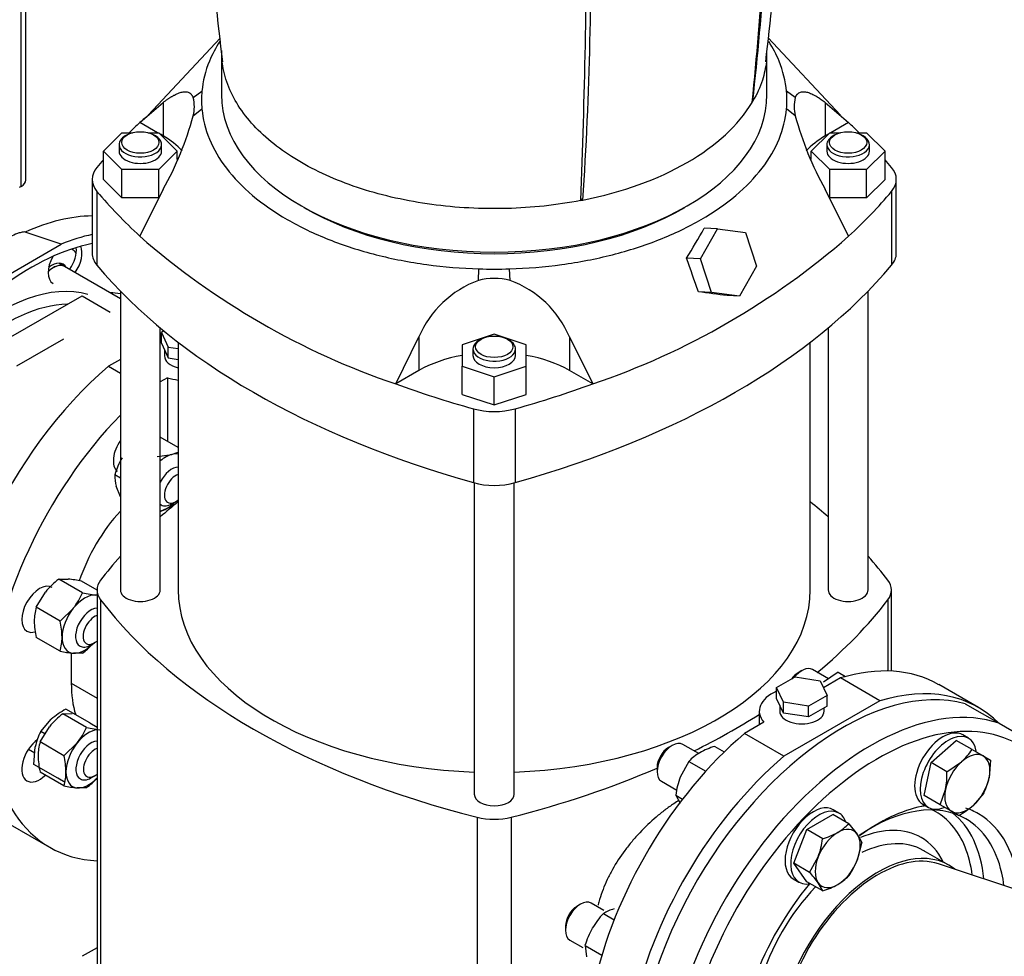
# Model space of a CAD drawing. Units: millimetres. Extents: x 167 to 6855, y 167 to 4783.
# Drawn here: x 5569 to 5939, y 3154 to 3506 of the extents above; entities that cross this region are included whole.
import ezdxf

# ---------------------------------------------------------------- set-up
doc = ezdxf.new("R2010")
doc.units = ezdxf.units.MM
for name, color, linetype in [('62013_DN100_PRES', 7, 'Continuous'), ('63143_CON_RED_15', 7, 'Continuous'), ('72006_1P-NCH-DN1', 7, 'Continuous'), ('Default', 7, 'Continuous'), ('LANTERNA-SV-132_', 7, 'Continuous'), ('M16_FULL_HEX_NUT', 7, 'Continuous'), ('M16_PLAIN_WASHER', 7, 'Continuous'), ('M16_X_130_LG_HEX', 7, 'Continuous'), ('M16_X_80_LG_HEX_', 7, 'Continuous'), ('PLM132SB5', 7, 'Continuous'), ('SV66-9202-PN16', 7, 'Continuous')]:
    doc.layers.add(name, color=color, linetype=linetype)

# ---------------------------------------------------------------- blocks, each defined once
blk = doc.blocks.new('SE3')
at = {"layer": '62013_DN100_PRES', "color": 7, "linetype": 'Continuous'}
for p, q in [((5584.34, 3422.13), (5570.78, 3426.66)), ((5561.18, 3408.76), (5584.34, 3422.13)), ((5924.07, 3249.4), (5936.8, 3242.06)), ((5936.8, 3242.06), (5949.27, 3234.86)), ((5917.88, 3188.75), (5908.29, 3194.28))]:
    blk.add_line(p, q, dxfattribs=at)
for centre, major_axis, start_param, end_param in [((5562.05, 3332.81), (54.74, 94.8), 0.332195, 0.672464), ((5572.76, 3326.63), (55, 95.26), 0.482685, 0.635954), ((5572.76, 3326.63), (53, 91.8), 0.470878, 2.255026), ((5583.68, 3416.34), (-4.5, -7.79), 1.434552, 2.468418), ((5585.77, 3415.13), (4.5, 7.79), 4.564401, 5.883664), ((5585.77, 3415.13), (4.5, 7.79), 1.603305, 3.141593), ((5561.42, 3333.18), (38.96, 67.47), 0.144323, 1.055377), ((5563.87, 3331.76), (37.14, 64.32), 0.337168, 1.027396), ((5877.87, 3150.47), (55, 95.26), 0.149444, 3.166288), ((5888.58, 3144.29), (54.74, 94.8), 0.112935, 3.669746), ((5891.31, 3142.72), (52.74, 91.34), 0, 0.523074), ((5891.31, 3142.72), (52.74, 91.34), 0.523074, 2.699597), ((5888.58, 3144.29), (35.71, 61.85), 0, 0.871916), ((5891.31, 3142.72), (37.71, 65.32), 0.473471, 0.916691), ((5891.31, 3142.72), (37.71, 65.32), 0.442749, 0.473471), ((5879.03, 3149.8), (34.03, 58.94), 0, 0.040576), ((5879.03, 3149.8), (34.03, 58.94), 6.086069, 6.283185), ((5881.08, 3148.62), (35.53, 61.53), 5.602996, 6.202332), ((5891.31, 3142.72), (37.71, 65.32), 0, 0.118431), ((5888.58, 3144.29), (35.71, 61.85), 5.722857, 6.283185), ((5891.31, 3142.72), (37.71, 65.32), 5.591256, 6.283185), ((5879.03, 3149.8), (28.47, 49.32), 0, 0.643413), ((5879.03, 3149.8), (34.03, 58.94), 5.636583, 6.086069), ((5881.72, 3148.25), (26.58, 46.03), 0, 0.692521), ((5879.03, 3149.8), (28.47, 49.32), 5.916028, 6.283185), ((5891.31, 3142.72), (26.58, 46.03), 0, 3.231919), ((5881.72, 3148.25), (26.58, 46.03), 6.258733, 6.283185), ((5891.31, 3142.72), (26.58, 46.03), 6.192859, 6.283185), ((5888.58, 3144.29), (35.71, 61.85), -0.650252, -0.560329), ((5891.31, 3142.72), (37.71, 65.32), 1.290113, 1.850497), ((5881.72, 3148.25), (26.58, 46.03), 1.163443, 1.968495)]:
    blk.add_ellipse(centre, major_axis=major_axis, ratio=0.57735, start_param=start_param, end_param=end_param, dxfattribs=at)
blk.add_open_spline([(5570.78, 3426.66), (5570.54, 3426.74), (5570.25, 3426.71), (5569.73, 3426.64), (5569.49, 3426.58), (5568.76, 3426.39), (5568.3, 3426.23), (5566.97, 3425.74), (5566.13, 3425.38), (5563.67, 3424.22), (5562.12, 3423.4), (5559.88, 3422.11), (5559.13, 3421.65), (5557.68, 3420.74), (5556.97, 3420.28), (5555.62, 3419.31), (5554.96, 3418.82), (5554.09, 3418.04), (5553.82, 3417.77), (5553.48, 3417.35), (5553.38, 3417.2), (5553.25, 3416.9), (5553.2, 3416.73), (5553.33, 3416.59)], degree=3, knots=[0, 0, 0, 0, 0.03125, 0.03125, 0.0625, 0.0625, 0.125, 0.125, 0.25, 0.25, 0.5, 0.5, 0.625, 0.625, 0.75, 0.75, 0.875, 0.875, 0.9375, 0.9375, 0.96875, 0.96875, 1, 1, 1, 1], dxfattribs=at)
at = {"layer": '63143_CON_RED_15', "color": 7, "linetype": 'Continuous'}
blk.add_line((5972.53, 3169.77), (5914.06, 3189.21), dxfattribs=at)
blk.add_ellipse((5891.31, 3142.72), major_axis=(26, 45.03), ratio=0.57735, start_param=0.118126, end_param=3.023467, dxfattribs=at)
at = {"layer": '72006_1P-NCH-DN1', "color": 7, "linetype": 'Continuous'}
for p, q in [((5556.91, 3382.4), (5592.14, 3402.73)), ((5592.14, 3402.73), (5602.75, 3396.61)), ((5585.13, 3386.44), (5567.52, 3376.27))]:
    blk.add_line(p, q, dxfattribs=at)
blk.add_ellipse((5574.53, 3325.61), major_axis=(-42.85, -74.22), ratio=0.57735, start_param=3.370013, end_param=3.443569, dxfattribs=at)
at = {"layer": 'LANTERNA-SV-132_', "color": 7, "linetype": 'Continuous'}
for p, q in [((5644.56, 3494.92), (5644.56, 3478.3)), ((5849.56, 3478.3), (5849.56, 3494.92)), ((5780.36, 3438.66), (5779.59, 3439.1))]:
    blk.add_line(p, q, dxfattribs=at)
for centre, radius, start, end in [((6701.3, 3617.81), 1064.05, 181.85638, 186.8657), ((4813.53, 3618.35), 1043.4, 352.97142, 358.03773), ((4474.46, 3615.83), 1376.72, 354.1457, 358.44701), ((4440.88, 3528.74), 1342.51, 356.15263, 1.24861)]:
    blk.add_arc(centre, radius, start, end, dxfattribs=at)
for centre, major_axis, ratio, start_param, end_param in [((4239.26, 3916.86), (1470.85, -852.41), 0.774303, 0.327314, 0.40288), ((5242.56, 4496.12), (322.44, -1669.14), 0.259078, 0.835602, 0.924338), ((5747.06, 3478.3), (102.5, 0), 0.57735, 3.141593, 6.283185), ((5747.06, 3494.63), (102.5, 0), 0.57735, 5.043275, 5.9523), ((5747.06, 3494.63), (102.5, 0), 0.577349, -0.330885, -0.322885), ((5747.06, 3494.63), (102.5, 0), 0.57735, -1.247911, -1.239911)]:
    blk.add_ellipse(centre, major_axis=major_axis, ratio=ratio, start_param=start_param, end_param=end_param, dxfattribs=at)
for points, knots in [([(5779.57, 3438.53), (5775.09, 3437.64), (5770.5, 3436.95), (5761.2, 3435.95), (5756.48, 3435.64), (5747.03, 3435.39), (5742.28, 3435.45), (5732.86, 3435.96), (5728.17, 3436.4), (5718.96, 3437.65), (5714.43, 3438.46), (5705.6, 3440.44), (5701.31, 3441.6), (5693.04, 3444.26), (5689.06, 3445.76), (5681.51, 3449.05), (5677.93, 3450.85), (5671.23, 3454.71), (5668.12, 3456.78), (5662.41, 3461.14), (5659.82, 3463.44), (5655.22, 3468.21), (5653.2, 3470.69), (5649.78, 3475.79), (5648.37, 3478.4), (5646.2, 3483.72), (5645.44, 3486.43), (5644.92, 3489.66), (5644.85, 3490.17), (5644.79, 3490.67)], [0, 0, 0, 0, 0.0625, 0.0625, 0.125, 0.125, 0.1875, 0.1875, 0.25, 0.25, 0.3125, 0.3125, 0.375, 0.375, 0.4375, 0.4375, 0.5, 0.5, 0.5625, 0.5625, 0.625, 0.625, 0.6875, 0.6875, 0.75, 0.75, 0.8125, 0.8125, 0.8241732, 0.8241732, 0.8241732, 0.8241732]), ([(5849.33, 3490.68), (5849.06, 3488.36), (5848.56, 3486.06), (5846.95, 3481.09), (5845.76, 3478.44), (5844.24, 3475.86)], [0.8844839, 0.8844839, 0.8844839, 0.8844839, 0.9375, 0.9375, 1, 1, 1, 1])]:
    blk.add_open_spline(points, degree=3, knots=knots, dxfattribs=at)
at = {"layer": 'M16_FULL_HEX_NUT', "color": 7, "linetype": 'Continuous'}
for p, q in [((5628.31, 3345.67), (5621.56, 3349.56)), ((5620.36, 3342.26), (5625.85, 3343.09)), ((5606.56, 3334.22), (5604.48, 3335.42)), ((5606.56, 3327.12), (5604.99, 3331.13)), ((5625.43, 3323.33), (5621.45, 3321.62)), ((5583.42, 3296.2), (5586.9, 3296.26)), ((5592.37, 3291.03), (5583.42, 3296.2)), ((5597.78, 3292.05), (5591.9, 3295.44)), ((5574.93, 3285.64), (5578.42, 3291.36)), ((5592.37, 3291.03), (5597.37, 3290.21)), ((5583.88, 3280.47), (5574.93, 3285.64)), ((5583.88, 3280.47), (5588.88, 3285.32)), ((5583.88, 3269.16), (5574.93, 3274.33)), ((5592.37, 3268.4), (5588.88, 3268.34)), ((5876.32, 3261.24), (5870.83, 3257.48)), ((5876.32, 3261.24), (5879.11, 3259.63)), ((5584.89, 3245.6), (5588.38, 3245.66)), ((5593.84, 3240.43), (5584.89, 3245.6)), ((5595.03, 3242.19), (5586.08, 3247.35)), ((5576.61, 3238.96), (5580.59, 3243.6)), ((5595.03, 3242.19), (5597.87, 3240.54)), ((5576.41, 3235.04), (5579.89, 3240.76)), ((5578.23, 3238.03), (5576.61, 3238.96)), ((5593.84, 3240.43), (5598.84, 3239.61)), ((5585.36, 3229.87), (5576.41, 3235.04)), ((5585.36, 3229.87), (5590.36, 3234.71)), ((5574.08, 3226.57), (5574.59, 3233.2)), ((5829.97, 3233.35), (5833.52, 3231.31)), ((5820.18, 3227.7), (5816.97, 3221.82)), ((5820.18, 3227.7), (5826.54, 3224.02)), ((5583.03, 3221.4), (5574.08, 3226.57)), ((5585.36, 3218.56), (5576.41, 3223.73)), ((5585.78, 3219.81), (5583.03, 3221.4)), ((5593.84, 3217.8), (5590.36, 3217.74)), ((5815.28, 3215.07), (5817.86, 3213.58)), ((5815.28, 3215.07), (5816.97, 3212.02)), ((5788.1, 3170.54), (5792.13, 3168.21)), ((5781.17, 3158.54), (5787.49, 3154.89)), ((5781.17, 3158.54), (5781.68, 3154.24))]:
    blk.add_line(p, q, dxfattribs=at)
for centre, radius, start, end in [((5632.84, 3327.29), 29.5, 150.4016, 163.9964), ((5622.27, 3356.91), 14.28, 284.5166, 295.7704), ((5618.75, 3334.94), 14.28, 178.0637, 195.4834), ((5604.21, 3343.82), 29.5, 316.0036, 320.2691), ((5601.73, 3272.27), 30.13, 127.4358, 140.6995), ((5582.6, 3254.22), 42.25, 77.2891, 84.1638), ((5567.76, 3302.11), 26.98, 321.503, 335.7551), ((5592.38, 3280.44), 18.2, 163.4086, 180.0675), ((5602.21, 3280.81), 28.04, 180.8005, 193.3768), ((5555.96, 3273.91), 28.68, 0.9424, 13.2349), ((5566.45, 3274.36), 18.19, 343.4027, 0.0734), ((5574.05, 3292.33), 30.13, 307.4358, 316.5657), ((5593.18, 3310.38), 42.25, 257.2891, 264.1638), ((5603.21, 3221.67), 30.13, 127.4358, 140.6995), ((5599.75, 3221.49), 29.25, 117.8669, 130.9269), ((5597.02, 3228.55), 22.91, 152.9624, 168.2747), ((5569.24, 3251.51), 26.98, 321.503, 335.7551), ((5593.84, 3229.84), 18.19, 163.4027, 180.0734), ((5833.4, 3215.19), 18.2, 119.9325, 136.5914), ((5837.99, 3206.49), 28.04, 106.6232, 119.1995), ((5604.33, 3230.29), 28.68, 180.9424, 193.2349), ((5558.08, 3223.39), 28.04, 0.8005, 13.3768), ((5567.91, 3223.76), 18.2, 343.4086, 0.0675), ((5575.53, 3241.73), 30.13, 307.4358, 317.8178), ((5845.15, 3211.17), 30.13, 159.3005, 172.5642), ((5594.65, 3259.78), 42.25, 257.2891, 264.1638), ((5795.65, 3158.42), 14.28, 104.5166, 121.9363), ((5809.32, 3150.05), 29.5, 136.0036, 149.5984), ((5809.86, 3150.26), 29.86, 150.4849, 163.9132)]:
    blk.add_arc(centre, radius, start, end, dxfattribs=at)
for centre, major_axis, start_param, end_param in [((5623.65, 3332.36), (6, 10.39), 0.523599, 1.034375), ((5623.65, 3332.36), (-6, -10.39), 3.345725, 3.665191), ((5623.65, 3332.36), (-6, -10.39), 0.523599, 1.152606), ((5593.12, 3279.28), (6, 10.39), 0.261799, 1.308997), ((5593.12, 3279.28), (-6, -10.39), 3.346483, 3.403392), ((5593.12, 3279.28), (6, 10.39), 1.308997, 2.356194), ((5593.12, 3279.28), (6, 10.39), 2.356194, 3.403392), ((5593.12, 3279.28), (-6, -10.39), 0.261799, 1.152606), ((5594.6, 3228.68), (6, 10.39), 0.401563, 1.308997), ((5594.6, 3228.68), (6, 10.39), 1.308997, 2.356194), ((5594.6, 3228.68), (6, 10.39), 2.356194, 3.403392), ((5594.6, 3228.68), (-6, -10.39), 0.261799, 1.169233)]:
    blk.add_ellipse(centre, major_axis=major_axis, ratio=0.57735, start_param=start_param, end_param=end_param, dxfattribs=at)
at = {"layer": 'M16_PLAIN_WASHER', "color": 7, "linetype": 'Continuous'}
for p, q in [((5588.32, 3420.21), (5588.24, 3420.26)), ((5925.28, 3236.43), (5923.16, 3237.66)), ((5876.58, 3208.31), (5874.46, 3209.54)), ((5908.16, 3211.68), (5910.28, 3210.45)), ((5859.46, 3183.56), (5861.58, 3182.33))]:
    blk.add_line(p, q, dxfattribs=at)
for centre, major_axis, start_param, end_param in [((5580.82, 3407.22), (7.5, 12.99), 6.031898, 6.283185), ((5580.82, 3407.22), (-4.25, -7.36), 2.796891, 4.132842), ((5578.7, 3408.45), (4.25, 7.36), -0.344701, -0.252233), ((5915.66, 3224.67), (-7.5, -12.99), 3.141593, 6.283185), ((5917.78, 3223.44), (-7.5, -12.99), 2.525391, 6.283185), ((5866.96, 3196.55), (7.5, 12.99), 0, 3.141593), ((5869.08, 3195.32), (7.5, 12.99), 0, 3.61001), ((5869.08, 3195.32), (7.5, 12.99), 5.814768, 6.283185), ((5917.78, 3223.44), (-7.5, -12.99), 0, 0.632197)]:
    blk.add_ellipse(centre, major_axis=major_axis, ratio=0.57735, start_param=start_param, end_param=end_param, dxfattribs=at)
at = {"layer": 'M16_X_130_LG_HEX', "color": 7, "linetype": 'Continuous'}
for p, q in [((5585.52, 3413.74), (5583.38, 3414.98)), ((5606.56, 3401.6), (5585.53, 3413.74)), ((5621.56, 3324.33), (5621.91, 3324.12)), ((5625.91, 3324.52), (5627.33, 3325.33)), ((5595.39, 3271.44), (5596.8, 3272.26)), ((5572.05, 3232.36), (5574.42, 3230.99)), ((5595.51, 3221.52), (5596.92, 3222.34))]:
    blk.add_line(p, q, dxfattribs=at)
for centre, major_axis, start_param, end_param in [((5581.53, 3406.81), (-4, -6.93), 3.141593, 4.310229), ((5581.52, 3406.82), (-4, -6.93), 3.141593, 4.30883), ((5625.91, 3331.05), (-4, -6.93), 3.489549, 4.805235), ((5627.33, 3330.23), (3, 5.2), 0.551781, 4.160608), ((5625.91, 3331.05), (-4, -6.93), 6.190339, 6.283185), ((5625.91, 3331.05), (-4, -6.93), 0, 0.785398), ((5595.39, 3277.97), (-4, -6.93), 3.490598, 6.283185), ((5596.8, 3277.16), (3, 5.2), 0.553084, 4.159305), ((5595.39, 3277.97), (-4, -6.93), 0, 0.785398), ((5595.51, 3228.05), (-4, -6.93), 3.514723, 6.283185), ((5596.92, 3227.23), (3, 5.2), 0.583103, 4.129286), ((5595.51, 3228.05), (-4, -6.93), 0, 0.785398)]:
    blk.add_ellipse(centre, major_axis=major_axis, ratio=0.57735, start_param=start_param, end_param=end_param, dxfattribs=at)
at = {"layer": 'M16_X_80_LG_HEX_', "color": 7, "linetype": 'Continuous'}
for p, q in [((5862.63, 3261.82), (5861.22, 3261)), ((5872.66, 3258.74), (5866.63, 3262.22)), ((5823.89, 3230.65), (5817.92, 3234.09)), ((5911.21, 3227.24), (5920.67, 3235.63)), ((5926.63, 3232.19), (5920.67, 3235.63)), ((5813.92, 3233.7), (5812.51, 3232.88)), ((5926.63, 3232.19), (5930.86, 3229.75)), ((5908.67, 3214.85), (5911.21, 3227.24)), ((5917.17, 3223.8), (5911.21, 3227.24)), ((5917.17, 3223.8), (5922.66, 3227.56)), ((5930.86, 3229.75), (5933.56, 3228.19)), ((5933.56, 3228.19), (5933.05, 3221.56)), ((5808.27, 3225.53), (5808.27, 3223.9)), ((5809.92, 3220.24), (5815.72, 3216.89)), ((5914.63, 3211.41), (5916.66, 3217.17)), ((5931.03, 3215.8), (5927.05, 3211.17)), ((5914.63, 3211.41), (5908.67, 3214.85)), ((5918.86, 3208.97), (5914.63, 3211.41)), ((5921.56, 3207.41), (5918.86, 3208.97)), ((5864.53, 3202.09), (5874.33, 3207.75)), ((5880.29, 3204.3), (5874.33, 3207.75)), ((5859.63, 3189.46), (5864.53, 3202.09)), ((5870.49, 3198.65), (5864.53, 3202.09)), ((5880.29, 3204.3), (5883.5, 3200.38)), ((5885.19, 3197.34), (5883.5, 3190.58)), ((5865.59, 3186.02), (5868.8, 3191.9)), ((5865.59, 3186.02), (5859.63, 3189.46)), ((5864.53, 3182.49), (5859.63, 3189.46)), ((5870.49, 3179.05), (5864.53, 3182.49)), ((5870.49, 3179.05), (5868.8, 3182.1)), ((5779.48, 3174.04), (5778.07, 3173.23)), ((5788.3, 3171.66), (5783.48, 3174.44)), ((5773.82, 3165.88), (5773.82, 3164.25)), ((5775.48, 3160.58), (5780.34, 3157.78))]:
    blk.add_line(p, q, dxfattribs=at)
for centre, radius, start, end in [((5907.41, 3244.66), 22.91, 311.7253, 327.0376), ((5887.94, 3222.71), 29.25, 349.0731, 2.1331), ((5910.62, 3226.21), 22.91, 332.9624, 348.2747), ((5907.89, 3233.27), 29.25, 297.8669, 310.9269), ((5862.47, 3225.51), 28.04, 286.6232, 299.1995), ((5867.06, 3216.81), 18.2, 299.9325, 316.5914), ((5840.61, 3202.55), 30.13, 339.3005, 352.5642), ((5871.75, 3191.87), 14.5, 22.1357, 35.9368), ((5858.39, 3200.47), 26.98, 324.2449, 338.497), ((5834.55, 3157.36), 42.25, 35.8362, 42.7109), ((5867.06, 3197.22), 18.2, 299.9325, 316.5914), ((5862.47, 3205.92), 28.04, 286.6232, 299.1995)]:
    blk.add_arc(centre, radius, start, end, dxfattribs=at)
for centre, major_axis, start_param, end_param in [((5861.22, 3256.1), (-3, -5.2), 3.926991, 4.556233), ((5862.63, 3255.29), (4, 6.93), 0, 1.328025), ((5813.92, 3227.17), (-4, -6.93), 3.141593, 6.283185), ((5812.51, 3227.98), (3, 5.2), 0.785398, 2.356194), ((5924.86, 3219.36), (6, 10.39), 0, 1.047198), ((5924.86, 3219.36), (6, 10.39), 1.047198, 2.094395), ((5924.86, 3219.36), (-6, -10.39), 2.094395, 3.141593), ((5924.86, 3219.36), (-6, -10.39), 1.047198, 2.094395), ((5924.86, 3219.36), (6, 10.39), 2.094395, 3.141593), ((5924.86, 3219.36), (-6, -10.39), 0, 1.047198), ((5876.15, 3191.24), (6, 10.39), 0.785398, 1.832596), ((5876.15, 3191.24), (-6, -10.39), 2.879793, 3.926991), ((5876.15, 3191.24), (6, 10.39), 4.974188, 6.021386), ((5876.15, 3191.24), (-6, -10.39), 4.974188, 6.021386), ((5876.15, 3191.24), (-6, -10.39), 0.785398, 1.832596), ((5876.15, 3191.24), (6, 10.39), 2.879793, 3.926991), ((5779.48, 3167.51), (-4, -6.93), 3.141593, 6.283185), ((5778.07, 3168.33), (3, 5.2), 0.785398, 2.356194)]:
    blk.add_ellipse(centre, major_axis=major_axis, ratio=0.57735, start_param=start_param, end_param=end_param, dxfattribs=at)
at = {"layer": 'PLM132SB5', "color": 7, "linetype": 'Continuous'}
for p, q in [((5570.98, 3446.19), (5570.98, 3527.14)), ((5569.22, 3443.74), (5569.22, 3524.69)), ((5569.22, 3443.74), (5568.56, 3443.36))]:
    blk.add_line(p, q, dxfattribs=at)
blk.add_ellipse((5564.98, 3446.19), major_axis=(-6, 0), ratio=0.57735, start_param=2.356194, end_param=3.141593, dxfattribs=at)
at = {"layer": 'SV66-9202-PN16', "color": 7, "linetype": 'Continuous'}
for p, q in [((5644.04, 3499.58), (5616.99, 3470.59)), ((5877.13, 3470.59), (5849.99, 3499.68)), ((5633.91, 3477.2), (5637.21, 3479.59)), ((5860.2, 3477.2), (5856.91, 3479.59)), ((5613.91, 3467.83), (5622.64, 3475.39)), ((5622.64, 3475.39), (5622.64, 3462.78)), ((5871.48, 3475.39), (5880.21, 3467.83)), ((5871.48, 3475.39), (5871.48, 3462.78)), ((5633.91, 3470.33), (5637.21, 3472.92)), ((5860.2, 3470.33), (5856.91, 3472.92)), ((5620.54, 3464), (5613.91, 3467.83)), ((5880.21, 3467.83), (5873.58, 3464)), ((5600.2, 3457.07), (5607.13, 3464)), ((5607.13, 3464), (5611.1, 3464)), ((5617.02, 3464), (5620.99, 3464)), ((5620.99, 3464), (5627.92, 3457.07)), ((5866.2, 3457.07), (5873.13, 3464)), ((5873.13, 3464), (5877.1, 3464)), ((5883.02, 3464), (5886.99, 3464)), ((5886.99, 3464), (5893.92, 3457.07)), ((5609.11, 3463.19), (5608.4, 3462.78)), ((5619.72, 3462.78), (5619.01, 3463.19)), ((5622.64, 3462.78), (5621.59, 3463.39)), ((5872.52, 3463.39), (5871.48, 3462.78)), ((5875.11, 3463.19), (5874.4, 3462.78)), ((5885.72, 3462.78), (5885.01, 3463.19)), ((5607.13, 3450.14), (5600.2, 3457.07)), ((5600.2, 3446.45), (5600.2, 3457.07)), ((5606.06, 3459.52), (5606.06, 3457.07)), ((5627.92, 3457.07), (5620.99, 3450.14)), ((5622.06, 3457.07), (5622.06, 3459.52)), ((5627.92, 3453.95), (5627.92, 3457.07)), ((5866.2, 3453.96), (5866.2, 3457.07)), ((5873.13, 3450.14), (5866.2, 3457.07)), ((5872.06, 3459.52), (5872.06, 3457.07)), ((5893.92, 3457.07), (5886.99, 3450.14)), ((5888.06, 3457.07), (5888.06, 3459.52)), ((5893.92, 3446.45), (5893.92, 3457.07)), ((5620.99, 3450.14), (5607.13, 3450.14)), ((5607.13, 3439.53), (5607.13, 3450.14)), ((5620.99, 3439.53), (5620.99, 3450.14)), ((5886.99, 3450.14), (5873.13, 3450.14)), ((5873.13, 3439.53), (5873.13, 3450.14)), ((5886.99, 3439.53), (5886.99, 3450.14)), ((5595.95, 3446.45), (5595.95, 3418.69)), ((5607.13, 3439.53), (5600.2, 3446.45)), ((5893.92, 3446.45), (5886.99, 3439.53)), ((5898.17, 3418.69), (5898.17, 3446.45)), ((5597.75, 3441.92), (5597.75, 3414.16)), ((5622.64, 3442.73), (5613.91, 3425.08)), ((5880.21, 3425.08), (5871.48, 3442.73)), ((5896.37, 3441.92), (5896.37, 3414.16)), ((5620.99, 3439.53), (5607.13, 3439.53)), ((5886.99, 3439.53), (5873.13, 3439.53)), ((5824.54, 3416.65), (5830.95, 3427.87)), ((5830.95, 3427.87), (5825.97, 3428.06)), ((5830.95, 3427.87), (5841.51, 3426.44)), ((5841.51, 3426.44), (5845.65, 3413.8)), ((5824.54, 3416.65), (5819.35, 3416.85)), ((5828.68, 3404), (5824.54, 3416.65)), ((5741.11, 3408.44), (5741.28, 3412.84)), ((5753.01, 3408.44), (5752.83, 3412.84)), ((5845.65, 3413.8), (5839.23, 3402.58)), ((5606.56, 3404.45), (5606.56, 3292.14)), ((5887.56, 3292.14), (5887.56, 3404.45)), ((5828.68, 3404), (5823.77, 3404.19)), ((5839.23, 3402.58), (5828.68, 3404)), ((5839.23, 3402.58), (5834.64, 3402.76)), ((5621.56, 3292.14), (5621.56, 3390.63)), ((5622.94, 3389.49), (5621.97, 3388.93)), ((5872.56, 3390.63), (5872.56, 3292.14)), ((5621.97, 3387.7), (5621.56, 3387.47)), ((5621.97, 3388.93), (5624.51, 3383.46)), ((5621.97, 3384.85), (5621.97, 3388.93)), ((5710.04, 3369.58), (5718.78, 3387.22)), ((5718.78, 3387.22), (5718.78, 3374.62)), ((5747.06, 3388.28), (5735.06, 3384.28)), ((5742.11, 3386.4), (5741.4, 3386)), ((5759.06, 3384.28), (5747.06, 3388.28)), ((5752.72, 3386), (5752.01, 3386.4)), ((5775.34, 3387.22), (5775.34, 3374.62)), ((5775.34, 3387.22), (5784.08, 3369.58)), ((5621.97, 3384.85), (5624.51, 3379.37)), ((5623.11, 3382.38), (5623.11, 3380.11)), ((5624.51, 3383.46), (5628.31, 3382.87)), ((5624.51, 3379.37), (5624.51, 3383.46)), ((5628.31, 3385.23), (5628.31, 3292.14)), ((5735.06, 3384.28), (5735.06, 3376.28)), ((5739.06, 3382.73), (5739.06, 3380.28)), ((5755.06, 3380.28), (5755.06, 3382.73)), ((5759.06, 3376.28), (5759.06, 3384.28)), ((5865.81, 3292.14), (5865.81, 3385.23)), ((5606.56, 3378.81), (5602.09, 3376.23)), ((5624.51, 3379.37), (5628.31, 3378.78)), ((5602.09, 3376.23), (5606.56, 3373.65)), ((5735.06, 3376.28), (5747.06, 3372.28)), ((5735.06, 3365.67), (5735.06, 3376.28)), ((5747.06, 3372.28), (5759.06, 3376.28)), ((5759.06, 3365.67), (5759.06, 3376.28)), ((5624.24, 3371.87), (5621.56, 3370.32)), ((5624.24, 3371.87), (5624.24, 3348.02)), ((5718.78, 3374.62), (5710.04, 3369.58)), ((5747.06, 3361.67), (5747.06, 3372.28)), ((5784.08, 3369.58), (5775.34, 3374.62)), ((5735.06, 3365.67), (5747.06, 3361.67)), ((5747.06, 3361.67), (5759.06, 3365.67)), ((5739.21, 3360.25), (5739.21, 3332.49)), ((5754.91, 3360.25), (5754.91, 3332.49)), ((5739.56, 3332.39), (5739.56, 3215.35)), ((5754.56, 3215.35), (5754.56, 3332.39)), ((5597.78, 3292.14), (5597.78, 3148.43)), ((5896.34, 3261.65), (5896.34, 3292.14)), ((5599.12, 3288.43), (5599.12, 3144.73)), ((5895, 3288.43), (5895, 3261.7)), ((5597.63, 3272.83), (5597.78, 3272.75)), ((5588.1, 3268.45), (5588.1, 3257.11)), ((5588.1, 3257.11), (5597.78, 3251.52)), ((5853.19, 3255.43), (5860.13, 3259.44)), ((5860.13, 3259.44), (5869.61, 3257.97)), ((5869.61, 3257.97), (5872.15, 3252.5)), ((5877.18, 3259.07), (5870.81, 3255.4)), ((5892.03, 3250.5), (5877.18, 3259.07)), ((5928.99, 3247.98), (5914.14, 3256.56)), ((5855.73, 3249.96), (5853.19, 3255.43)), ((5853.19, 3251.35), (5853.19, 3255.43)), ((5855.73, 3245.88), (5853.19, 3251.35)), ((5854.34, 3248.88), (5854.34, 3246.62)), ((5855.73, 3245.88), (5855.73, 3249.96)), ((5865.21, 3248.49), (5855.73, 3249.96)), ((5892.03, 3250.5), (5855.94, 3229.67)), ((5872.15, 3252.5), (5865.21, 3248.49)), ((5872.15, 3248.42), (5872.15, 3252.5)), ((5846.67, 3246.62), (5846.67, 3241.46)), ((5865.21, 3244.41), (5855.73, 3245.88)), ((5865.21, 3244.41), (5865.21, 3248.49)), ((5872.15, 3248.42), (5865.21, 3244.41)), ((5871.01, 3246.62), (5871.01, 3247.75)), ((5848.39, 3242.45), (5841.09, 3238.24)), ((5855.94, 3229.67), (5841.09, 3238.24)), ((5740.64, 3206.73), (5740.64, 3063.02)), ((5753.48, 3206.73), (5753.48, 3063.02)), ((5565.13, 3204.02), (5579.98, 3195.44)), ((5597.78, 3157.69), (5592.18, 3154.46))]:
    blk.add_line(p, q, dxfattribs=at)
for centre, radius, start, end in [((5672.98, 3476.26), 35.93, 174.675, 185.325), ((5821.14, 3476.26), 35.93, 354.675, 5.325), ((5621.15, 3473.77), 13.22, 344.9401, 15.0599), ((5872.88, 3473.77), 13.13, 164.839, 195.161), ((5802.12, 3252.84), 285.73, 130.3064, 131.2006), ((5518.16, 3501.49), 119.88, 330.6473, 344.9367), ((5976.24, 3501.6), 120.18, 195.0812, 209.3348), ((5515.37, 3603.67), 356.8, 328.4267, 330.5172), ((5802.14, 3640.1), 285.77, 228.8011, 251.1989), ((5691.98, 3640.1), 285.77, 288.8011, 311.1989), ((-2542.38, 490.11), 8859.14, 19.204145, 19.290838), ((5747.06, 3599.01), 186.27, 268.2233, 271.7767), ((5754.23, 3372.27), 38.48, 109.9311, 157.1314), ((5747.06, 3386.49), 22.74, 74.8366, 105.1634), ((5739.99, 3372.38), 38.34, 22.7824, 70.1551), ((5456.22, 580.29), 2847.73, 82.36371, 82.58418)]:
    blk.add_arc(centre, radius, start, end, dxfattribs=at)
for centre, major_axis, start_param, end_param in [((5872.22, 3374.19), (-305, 0), -0.560641, -0.535157), ((5621.9, 3374.19), (305, 0), 0.535157, 0.560641), ((5614.06, 3459.52), (-8, 0), 5.497787, 6.283185), ((5614.06, 3459.52), (-8, 0), 0, 3.926991), ((5594.36, 3446.45), (-40, 0), 3.626848, 3.926991), ((5899.76, 3446.45), (40, 0), 2.356194, 2.660665), ((5880.06, 3459.52), (-8, 0), 5.497787, 6.283185), ((5880.06, 3459.52), (-8, 0), 0, 3.926991), ((5614.06, 3457.07), (-8, 0), 0, 3.141593), ((5880.06, 3457.07), (-8, 0), 0, 3.141593), ((5872.22, 3374.19), (-305, 0), -0.469377, -0.451249), ((5621.9, 3374.19), (305, 0), 0.451249, 0.469377), ((5613.95, 3446.45), (18, 0), 2.690343, 3.592842), ((5880.17, 3446.45), (-18, 0), 2.690343, 3.592842), ((5872.22, 3518.71), (-305, 0), 0.451249, 0.560641), ((5621.9, 3518.71), (305, 0), -0.560641, -0.451249), ((5747.06, 3476.26), (-100, 0), 0.772975, 2.368618), ((5613.95, 3418.69), (18, 0), 3.141594, 3.592842), ((5880.17, 3418.69), (-18, 0), 2.690343, 3.141591), ((5872.22, 3490.95), (-305, 0), 0.451249, 1.119547), ((5621.9, 3490.95), (305, 0), 5.163638, 5.831936), ((5747.06, 3382.73), (8, 0), 2.356194, 6.283185), ((5747.06, 3382.73), (8, 0), 0, 0.785398), ((5631.45, 3380.11), (8.34, 0), 3.141593, 4.326385), ((5747.06, 3358.29), (40, 0), 1.875489, 2.356194), ((5747.06, 3380.28), (8, 0), 3.141593, 6.283185), ((5747.06, 3358.29), (40, 0), 0.785398, 1.266104), ((5620.13, 3299.28), (55, 95.26), 1.019482, 2.438984), ((5631.45, 3380.11), (-16, 0), 1.103222, 1.373389), ((5872.22, 3518.71), (-305, 0), 1.010155, 1.119547), ((5621.9, 3518.71), (305, 0), -1.119547, -1.010155), ((5747.06, 3369.6), (18, 0), 4.26114, 5.163638), ((5634.98, 3290.71), (55, 95.26), 1.15949, 3.428236), ((5610.63, 3344.54), (-4.75, -8.23), 4.577814, 6.156124), ((5747.06, 3341.84), (18, 0), 4.26114, 5.163638), ((5851, 3232.12), (-275, 0), -0.626987, -0.583854), ((5643.11, 3232.12), (275, 0), 0.583854, 0.626987), ((5619.21, 3296.3), (22, 38.11), 1.204292, 1.911354), ((5851, 3232.12), (-275, 0), -0.47588, -0.412969), ((5643.11, 3232.12), (275, 0), 0.412969, 0.47588), ((5576.19, 3284.88), (-4.75, -8.23), 3.141593, 6.283185), ((5613.78, 3292.14), (16, 0), 2.728623, 3.554562), ((5880.34, 3292.14), (-16, 0), 2.728623, 3.554562), ((5614.06, 3292.14), (-7.5, 0), 0, 3.141593), ((5747.06, 3292.14), (118.75, 0), 3.141593, 4.649189), ((5747.06, 3292.14), (118.75, 0), 4.775589, 6.283185), ((5880.06, 3292.14), (-7.5, 0), 0, 3.141593), ((5851, 3352.15), (-275, 0), 0.412969, 1.157827), ((5643.11, 3352.15), (275, 0), -0.610307, -0.412969), ((5576.19, 3284.88), (-4.75, -8.23), 0, 0.544191), ((5859.14, 3161.29), (55, 95.26), 0, 0.551314), ((5626.29, 3279.15), (27, 46.77), 2.356194, 2.651504), ((5862.67, 3246.62), (16, 0), 2.204995, 3.609167), ((5873.99, 3152.72), (55, 95.26), -0.153024, 0.551314), ((5643.11, 3352.15), (275, 0), -0.861758, -0.73742), ((5862.67, 3246.62), (-8.34, 0), 0, 3.141593), ((5859.14, 3161.29), (55, 95.26), 1.019482, 3.141593), ((5576.19, 3228.64), (-4.75, -8.23), 4.034273, 6.283185), ((5873.99, 3152.72), (55, 95.26), 1.019482, 3.176955), ((5643.11, 3352.15), (275, 0), -1.157827, -0.92661), ((5576.19, 3228.64), (-4.75, -8.23), 0, 1.119242), ((5747.06, 3215.35), (7.5, 0), 3.141593, 6.283185), ((5747.06, 3215.19), (16, 0), 4.29942, 5.125358)]:
    blk.add_ellipse(centre, major_axis=major_axis, ratio=0.57735, start_param=start_param, end_param=end_param, dxfattribs=at)
for centre, major_axis in [((5614.06, 3460.33), (7, 0)), ((5880.06, 3460.33), (7, 0)), ((5747.06, 3383.55), (-7, 0))]:
    blk.add_ellipse(centre, major_axis=major_axis, ratio=0.57735, dxfattribs=at)
for points, knots in [([(5643.9, 3498.3), (5642.34, 3495.87), (5639.11, 3489.69), (5637.55, 3483.36), (5637.21, 3479.59)], [0.7914878, 0.7914878, 0.7914878, 0.7914878, 0.875, 1, 1, 1, 1]), ([(5856.91, 3479.59), (5856.56, 3483.36), (5855.01, 3489.68), (5851.79, 3495.85), (5850.24, 3498.27)], [0, 0, 0, 0, 0.125, 0.2081939, 0.2081939, 0.2081939, 0.2081939]), ([(5622.64, 3475.39), (5622.79, 3475.49), (5623.07, 3475.7), (5623.48, 3476.01), (5623.89, 3476.3), (5624.29, 3476.58), (5624.68, 3476.84), (5625.06, 3477.1), (5625.44, 3477.33), (5625.81, 3477.56), (5626.17, 3477.77), (5626.52, 3477.98), (5627.36, 3478.43), (5628.6, 3479), (5630.13, 3479.4), (5631.43, 3479.42), (5632.26, 3479.15), (5632.75, 3478.83), (5632.99, 3478.63), (5633.21, 3478.41), (5633.42, 3478.15), (5633.6, 3477.87), (5633.77, 3477.55), (5633.87, 3477.32), (5633.91, 3477.2)], [0, 0, 0, 0, 0.028974, 0.057598, 0.085876, 0.113815, 0.14142, 0.168698, 0.195656, 0.222298, 0.248632, 0.274664, 0.300402, 0.434797, 0.561289, 0.677826, 0.789495, 0.819954, 0.850214, 0.880314, 0.910299, 0.940211, 0.970095, 1, 1, 1, 1]), ([(5860.2, 3477.2), (5860.23, 3477.26), (5860.28, 3477.38), (5860.36, 3477.56), (5860.44, 3477.72), (5860.53, 3477.88), (5860.62, 3478.03), (5860.72, 3478.17), (5860.83, 3478.31), (5860.94, 3478.43), (5861.05, 3478.55), (5861.17, 3478.66), (5861.42, 3478.88), (5861.85, 3479.13), (5862.49, 3479.34), (5863.21, 3479.42), (5864.2, 3479.35), (5865.54, 3478.98), (5866.88, 3478.37), (5867.91, 3477.8), (5868.57, 3477.4), (5869.26, 3476.96), (5869.97, 3476.48), (5870.71, 3475.96), (5871.22, 3475.58), (5871.48, 3475.39)], [0, 0, 0, 0, 0.015386, 0.030767, 0.046152, 0.061547, 0.076957, 0.092389, 0.107849, 0.123343, 0.138878, 0.154458, 0.170089, 0.235578, 0.302436, 0.371018, 0.44165, 0.567526, 0.701292, 0.748452, 0.79661, 0.845806, 0.896079, 0.947465, 1, 1, 1, 1]), ([(5816.59, 3213.11), (5815.89, 3212.69), (5815.2, 3212.24), (5813.39, 3211.04), (5812.29, 3210.26), (5810.64, 3209.01), (5810.09, 3208.58), (5808.99, 3207.7), (5808.45, 3207.25), (5805.77, 3204.97), (5803.7, 3203.01), (5801.23, 3200.38), (5800.74, 3199.85), (5799.78, 3198.76), (5799.3, 3198.21), (5797.9, 3196.53), (5797, 3195.39), (5794.43, 3191.93), (5792.87, 3189.54), (5791.13, 3186.46), (5790.8, 3185.83), (5790.15, 3184.58), (5789.84, 3183.96), (5788.95, 3182.08), (5788.42, 3180.83), (5787.45, 3178.32), (5787.02, 3177.07), (5786.47, 3175.18), (5786.3, 3174.55), (5786.12, 3173.86), (5786.11, 3173.8), (5786.09, 3173.74)], [0.0856787, 0.0856787, 0.0856787, 0.0856787, 0.125, 0.125, 0.1875, 0.1875, 0.21875, 0.21875, 0.25, 0.25, 0.375, 0.375, 0.40625, 0.40625, 0.4375, 0.4375, 0.5, 0.5, 0.625, 0.625, 0.65625, 0.65625, 0.6875, 0.6875, 0.75, 0.75, 0.8125, 0.8125, 0.84375, 0.84375, 0.8468063, 0.8468063, 0.8468063, 0.8468063])]:
    blk.add_open_spline(points, degree=3, knots=knots, dxfattribs=at)
for points in [[(5637.21, 3472.92), (5637.55, 3469.15), (5639.42, 3461.57), (5645.83, 3450.5), (5655.74, 3440.2), (5668.83, 3431.09), (5684.61, 3423.53), (5702.45, 3417.81), (5721.61, 3414.11), (5734.75, 3413.03), (5741.28, 3412.84)], [(5752.83, 3412.84), (5759.37, 3413.03), (5772.51, 3414.11), (5791.67, 3417.81), (5809.51, 3423.53), (5825.29, 3431.09), (5838.38, 3440.2), (5848.29, 3450.5), (5854.7, 3461.57), (5856.56, 3469.15), (5856.91, 3472.92)]]:
    blk.add_open_spline(points, degree=3, dxfattribs=at)

msp = doc.modelspace()

# ---------------------------------------------------------------- block references
at = {"layer": 'Default'}
msp.add_blockref('SE3', (0, 0), dxfattribs=at)

doc.saveas('drawing.dxf')
